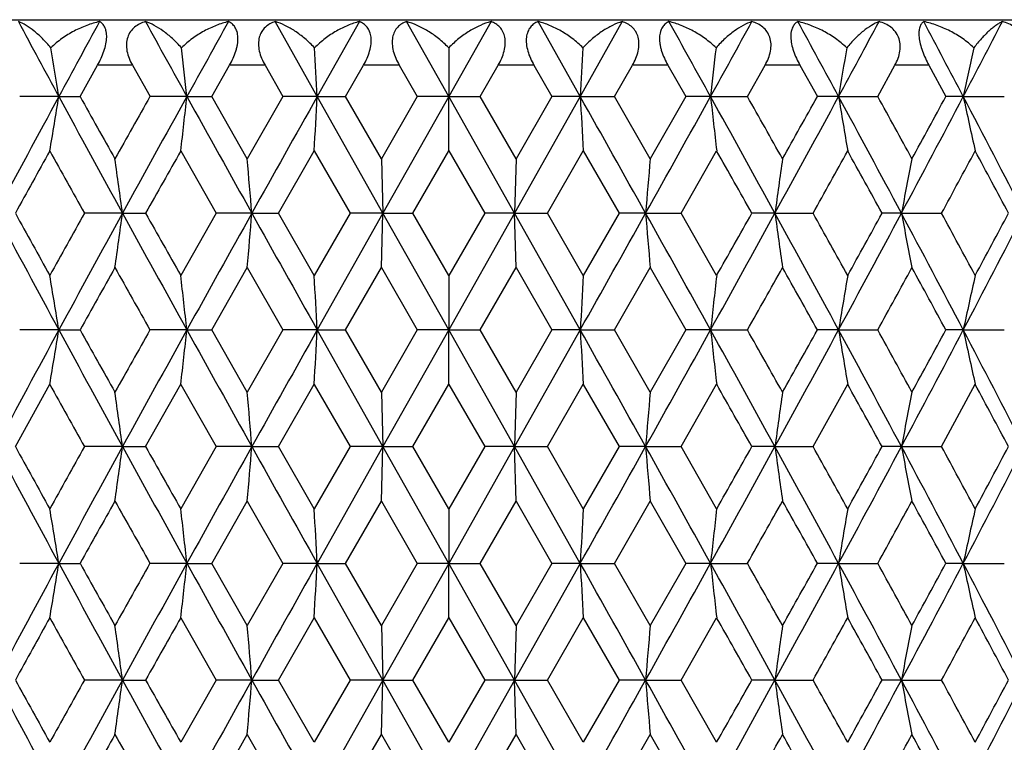
# Model space of a CAD drawing. Units: inches. Extents: x 3.9 to 18, y 5 to 13.6.
# Drawn here: x 10.7 to 11.2, y 7.8 to 8.1 of the extents above; entities that cross this region are included whole.
import ezdxf

# ---------------------------------------------------------------- set-up
doc = ezdxf.new("R2010")
doc.units = ezdxf.units.IN
doc.header["$LTSCALE"] = 1.21
doc.header["$MEASUREMENT"] = 0
doc.layers.get('0').update_dxf_attribs({"linetype": 'CONTINUOUS'})

msp = doc.modelspace()

# ---------------------------------------------------------------- linework, layer by layer
at = {"color": 7, "linetype": 'Continuous'}
for p, q in [((10.32769, 8.14892), (11.54769, 8.14892)), ((10.88004, 8.11523), (10.86161, 8.14809)), ((10.89852, 8.14809), (10.88004, 8.11523)), ((10.93769, 8.11523), (10.91916, 8.14809)), ((10.95623, 8.14809), (10.93769, 8.11523)), ((10.99535, 8.11523), (10.97687, 8.14809)), ((11.01378, 8.14809), (10.99535, 8.11523)), ((10.93769, 8.13659), (10.93769, 8.11523)), ((10.77605, 8.11523), (10.7837, 8.12892)), ((10.799, 8.12892), (10.80672, 8.11523)), ((10.83378, 8.11523), (10.84158, 8.12892)), ((10.85716, 8.12892), (10.865, 8.11523)), ((10.89243, 8.11523), (10.90031, 8.12892)), ((10.91602, 8.12892), (10.92392, 8.11523)), ((10.95147, 8.11523), (10.95937, 8.12892)), ((10.97507, 8.12892), (10.98296, 8.11523)), ((11.01039, 8.11523), (11.01823, 8.12892)), ((11.0338, 8.12892), (11.0416, 8.11523)), ((11.06867, 8.11523), (11.07639, 8.12892)), ((11.09168, 8.12892), (11.09933, 8.11523)), ((11.1258, 8.11523), (11.13332, 8.12892)), ((11.14821, 8.12892), (11.15564, 8.11523)), ((10.76675, 8.11523), (10.74959, 8.11524)), ((10.76675, 8.11523), (10.77605, 8.11524)), ((10.82289, 8.11523), (10.80672, 8.11524)), ((10.82289, 8.11523), (10.83378, 8.11524)), ((10.84936, 8.08793), (10.83378, 8.11524)), ((10.865, 8.11524), (10.84936, 8.08793)), ((10.88004, 8.11523), (10.865, 8.11524)), ((10.88004, 8.11523), (10.89243, 8.11524)), ((10.90883, 8.06407), (10.88004, 8.11523)), ((10.90816, 8.08793), (10.89243, 8.11524)), ((10.92392, 8.11524), (10.90816, 8.08793)), ((10.93769, 8.11523), (10.90883, 8.06407)), ((10.93769, 8.11523), (10.92392, 8.11524)), ((10.93769, 8.11523), (10.95147, 8.11524)), ((10.93769, 8.09137), (10.93769, 8.11523)), ((10.96655, 8.06407), (10.93769, 8.11523)), ((10.96722, 8.08793), (10.95147, 8.11524)), ((10.99535, 8.11523), (10.96655, 8.06407)), ((10.98296, 8.11524), (10.96722, 8.08793)), ((10.99535, 8.11523), (10.98296, 8.11524)), ((10.99535, 8.11523), (11.01039, 8.11524)), ((11.02602, 8.08793), (11.01039, 8.11524)), ((11.0416, 8.11524), (11.02602, 8.08793)), ((11.0525, 8.11523), (11.0416, 8.11524)), ((11.0525, 8.11523), (11.06867, 8.11524)), ((11.10863, 8.11523), (11.09933, 8.11524)), ((11.10863, 8.11523), (11.1258, 8.11524)), ((11.16327, 8.11523), (11.15564, 8.11524)), ((11.16327, 8.11523), (11.18127, 8.11524)), ((10.82022, 8.09137), (10.83574, 8.06407)), ((10.86302, 8.06407), (10.8787, 8.09137)), ((10.8787, 8.09137), (10.89441, 8.06407)), ((10.92193, 8.06407), (10.93769, 8.09137)), ((10.93769, 8.09137), (10.95345, 8.06407)), ((10.98098, 8.06407), (10.99669, 8.09137)), ((10.99669, 8.09137), (11.01236, 8.06407)), ((11.03964, 8.06407), (11.05516, 8.09137)), ((10.90816, 8.08793), (10.90883, 8.06407)), ((10.96722, 8.08793), (10.96655, 8.06407)), ((10.79466, 8.06407), (10.77798, 8.06407)), ((10.79466, 8.06407), (10.80477, 8.06407)), ((10.83574, 8.06407), (10.82022, 8.03677)), ((10.85137, 8.06407), (10.83574, 8.06407)), ((10.85137, 8.06407), (10.86302, 8.06407)), ((10.8787, 8.03677), (10.86302, 8.06407)), ((10.89441, 8.06407), (10.8787, 8.03677)), ((10.90883, 8.06407), (10.88004, 8.0129)), ((10.90883, 8.06407), (10.89441, 8.06407)), ((10.90816, 8.04021), (10.90883, 8.06407)), ((10.90883, 8.06407), (10.92193, 8.06407)), ((10.93769, 8.0129), (10.90883, 8.06407)), ((10.93769, 8.03677), (10.92193, 8.06407)), ((10.96655, 8.06407), (10.93769, 8.0129)), ((10.95345, 8.06407), (10.93769, 8.03677)), ((10.96655, 8.06407), (10.95345, 8.06407)), ((10.96655, 8.06407), (10.98098, 8.06407)), ((10.99535, 8.0129), (10.96655, 8.06407)), ((10.96722, 8.04021), (10.96655, 8.06407)), ((10.99669, 8.03677), (10.98098, 8.06407)), ((11.01236, 8.06407), (10.99669, 8.03677)), ((11.02402, 8.06407), (11.01236, 8.06407)), ((11.02402, 8.06407), (11.03964, 8.06407)), ((11.05516, 8.03677), (11.03964, 8.06407)), ((11.08072, 8.06407), (11.07061, 8.06407)), ((11.08072, 8.06407), (11.09741, 8.06407)), ((11.13617, 8.06407), (11.12769, 8.06407)), ((11.13617, 8.06407), (11.15377, 8.06407)), ((10.83378, 8.0129), (10.84936, 8.04021)), ((10.84936, 8.04021), (10.865, 8.0129)), ((10.89243, 8.0129), (10.90816, 8.04021)), ((10.90816, 8.04021), (10.92392, 8.0129)), ((10.95147, 8.0129), (10.96722, 8.04021)), ((10.96722, 8.04021), (10.98296, 8.0129)), ((11.01039, 8.0129), (11.02602, 8.04021)), ((11.02602, 8.04021), (11.0416, 8.0129)), ((10.93769, 8.03677), (10.93769, 8.0129)), ((10.76675, 8.0129), (10.74959, 8.0129)), ((10.76675, 8.0129), (10.77605, 8.0129)), ((10.82289, 8.0129), (10.80672, 8.0129)), ((10.82289, 8.0129), (10.83378, 8.0129)), ((10.84936, 7.9856), (10.83378, 8.0129)), ((10.865, 8.0129), (10.84936, 7.9856)), ((10.88004, 8.0129), (10.865, 8.0129)), ((10.88004, 8.0129), (10.89243, 8.0129)), ((10.90883, 7.96174), (10.88004, 8.0129)), ((10.90816, 7.9856), (10.89243, 8.0129)), ((10.92392, 8.0129), (10.90816, 7.9856)), ((10.93769, 8.0129), (10.90883, 7.96174)), ((10.93769, 8.0129), (10.92392, 8.0129)), ((10.93769, 8.0129), (10.95147, 8.0129)), ((10.96655, 7.96174), (10.93769, 8.0129)), ((10.93769, 7.98905), (10.93769, 8.0129)), ((10.96722, 7.9856), (10.95147, 8.0129)), ((10.99535, 8.0129), (10.96655, 7.96174)), ((10.98296, 8.0129), (10.96722, 7.9856)), ((10.99535, 8.0129), (10.98296, 8.0129)), ((10.99535, 8.0129), (11.01039, 8.0129)), ((11.02602, 7.9856), (11.01039, 8.0129)), ((11.0416, 8.0129), (11.02602, 7.9856)), ((11.0525, 8.0129), (11.0416, 8.0129)), ((11.0525, 8.0129), (11.06867, 8.0129)), ((11.10863, 8.0129), (11.09933, 8.0129)), ((11.10863, 8.0129), (11.1258, 8.0129)), ((11.16327, 8.0129), (11.15564, 8.0129)), ((11.16327, 8.0129), (11.18127, 8.0129)), ((10.74769, 7.96174), (10.76278, 7.98905)), ((10.80477, 7.96174), (10.82022, 7.98905)), ((10.82022, 7.98904), (10.83574, 7.96174)), ((10.86302, 7.96174), (10.8787, 7.98905)), ((10.8787, 7.98904), (10.89441, 7.96174)), ((10.92193, 7.96174), (10.93769, 7.98905)), ((10.93769, 7.98904), (10.95345, 7.96174)), ((10.98097, 7.96174), (10.99669, 7.98905)), ((10.99669, 7.98904), (11.01236, 7.96174)), ((11.03964, 7.96174), (11.05516, 7.98905)), ((11.09741, 7.96174), (11.11261, 7.98905)), ((11.15377, 7.96174), (11.16851, 7.98905)), ((10.90816, 7.9856), (10.90883, 7.96174)), ((10.96722, 7.9856), (10.96655, 7.96174)), ((10.79466, 7.96174), (10.77798, 7.96174)), ((10.79466, 7.96174), (10.80477, 7.96174)), ((10.83574, 7.96174), (10.82022, 7.93443)), ((10.85137, 7.96174), (10.83575, 7.96174)), ((10.85137, 7.96174), (10.86302, 7.96174)), ((10.8787, 7.93443), (10.86302, 7.96174)), ((10.89441, 7.96174), (10.8787, 7.93443)), ((10.90883, 7.96174), (10.88004, 7.91057)), ((10.90883, 7.96174), (10.89441, 7.96174)), ((10.90816, 7.93788), (10.90883, 7.96174)), ((10.90883, 7.96174), (10.92193, 7.96174)), ((10.93769, 7.91057), (10.90883, 7.96174)), ((10.93769, 7.93443), (10.92193, 7.96174)), ((10.95345, 7.96174), (10.93769, 7.93443)), ((10.96655, 7.96174), (10.93769, 7.91057)), ((10.96655, 7.96174), (10.95346, 7.96174)), ((10.96655, 7.96174), (10.98097, 7.96174)), ((10.99535, 7.91057), (10.96655, 7.96174)), ((10.96722, 7.93788), (10.96655, 7.96174)), ((10.99669, 7.93443), (10.98098, 7.96174)), ((11.01236, 7.96174), (10.99669, 7.93443)), ((11.02402, 7.96174), (11.01236, 7.96174)), ((11.02402, 7.96174), (11.03964, 7.96174)), ((11.05516, 7.93443), (11.03964, 7.96174)), ((11.08072, 7.96174), (11.07061, 7.96174)), ((11.08072, 7.96174), (11.09741, 7.96174)), ((11.13617, 7.96174), (11.12769, 7.96174)), ((11.13617, 7.96174), (11.15377, 7.96174)), ((10.83378, 7.91057), (10.84936, 7.93788)), ((10.84936, 7.93788), (10.865, 7.91057)), ((10.89243, 7.91057), (10.90816, 7.93788)), ((10.90816, 7.93788), (10.92392, 7.91057)), ((10.93769, 7.93443), (10.93769, 7.91057)), ((10.95147, 7.91057), (10.96722, 7.93788)), ((10.96722, 7.93788), (10.98296, 7.91057)), ((11.01039, 7.91057), (11.02602, 7.93788)), ((11.02602, 7.93788), (11.0416, 7.91057)), ((10.76675, 7.91057), (10.74959, 7.91057)), ((10.76675, 7.91057), (10.77605, 7.91057)), ((10.82289, 7.91057), (10.80672, 7.91057)), ((10.82289, 7.91057), (10.83378, 7.91057)), ((10.84936, 7.88327), (10.83378, 7.91057)), ((10.865, 7.91057), (10.84936, 7.88327)), ((10.88004, 7.91057), (10.865, 7.91057)), ((10.88004, 7.91057), (10.89243, 7.91057)), ((10.90883, 7.85941), (10.88004, 7.91057)), ((10.90816, 7.88327), (10.89243, 7.91057)), ((10.92392, 7.91057), (10.90816, 7.88327)), ((10.93769, 7.91057), (10.90883, 7.85941)), ((10.93769, 7.91057), (10.92392, 7.91057)), ((10.93769, 7.91057), (10.95147, 7.91057)), ((10.96655, 7.85941), (10.93769, 7.91057)), ((10.93769, 7.88671), (10.93769, 7.91057)), ((10.96722, 7.88327), (10.95147, 7.91057)), ((10.99535, 7.91057), (10.96655, 7.85941)), ((10.98296, 7.91057), (10.96722, 7.88327)), ((10.99535, 7.91057), (10.98296, 7.91057)), ((10.99535, 7.91057), (11.01039, 7.91057)), ((11.02602, 7.88327), (11.01039, 7.91057)), ((11.0416, 7.91057), (11.02602, 7.88327)), ((11.0525, 7.91057), (11.0416, 7.91057)), ((11.0525, 7.91057), (11.06867, 7.91057)), ((11.10863, 7.91057), (11.09933, 7.91057)), ((11.10863, 7.91057), (11.1258, 7.91057)), ((11.16327, 7.91057), (11.15564, 7.91057)), ((11.16327, 7.91057), (11.18127, 7.91057)), ((10.82022, 7.88671), (10.83574, 7.85941)), ((10.86302, 7.85941), (10.8787, 7.88671)), ((10.8787, 7.88671), (10.89441, 7.85941)), ((10.90816, 7.88327), (10.90883, 7.85941)), ((10.92193, 7.85941), (10.93769, 7.88671)), ((10.93769, 7.88671), (10.95345, 7.85941)), ((10.96722, 7.88327), (10.96655, 7.85941)), ((10.98098, 7.85941), (10.99669, 7.88671)), ((10.99669, 7.88671), (11.01236, 7.85941)), ((11.03964, 7.85941), (11.05516, 7.88671)), ((10.79466, 7.85941), (10.77798, 7.85941)), ((10.79466, 7.85941), (10.80477, 7.85941)), ((10.83574, 7.85941), (10.82022, 7.8321)), ((10.85137, 7.85941), (10.83575, 7.85941)), ((10.85137, 7.85941), (10.86302, 7.85941)), ((10.8787, 7.8321), (10.86302, 7.85941)), ((10.89441, 7.85941), (10.8787, 7.8321)), ((10.90883, 7.85941), (10.88004, 7.80824)), ((10.90883, 7.85941), (10.89441, 7.85941)), ((10.90816, 7.83555), (10.90883, 7.85941)), ((10.90883, 7.85941), (10.92193, 7.85941)), ((10.93769, 7.80824), (10.90883, 7.85941)), ((10.93769, 7.8321), (10.92193, 7.85941)), ((10.95345, 7.85941), (10.93769, 7.8321)), ((10.96655, 7.85941), (10.93769, 7.80824)), ((10.96655, 7.85941), (10.95345, 7.85941)), ((10.96655, 7.85941), (10.98097, 7.85941)), ((10.99535, 7.80824), (10.96655, 7.85941)), ((10.96722, 7.83555), (10.96655, 7.85941)), ((10.99669, 7.8321), (10.98098, 7.85941)), ((11.01236, 7.85941), (10.99669, 7.8321)), ((11.02402, 7.85941), (11.01236, 7.85941)), ((11.02402, 7.85941), (11.03964, 7.85941)), ((11.05516, 7.8321), (11.03964, 7.85941)), ((11.08072, 7.85941), (11.07061, 7.85941)), ((11.08072, 7.85941), (11.09741, 7.85941)), ((11.13617, 7.85941), (11.12769, 7.85941)), ((11.13617, 7.85941), (11.15377, 7.85941)), ((10.83378, 7.80824), (10.84936, 7.83555)), ((10.84936, 7.83555), (10.865, 7.80824)), ((10.89243, 7.80824), (10.90816, 7.83555)), ((10.90816, 7.83555), (10.92392, 7.80824)), ((10.95147, 7.80824), (10.96722, 7.83555)), ((10.96722, 7.83555), (10.98296, 7.80824)), ((11.01039, 7.80824), (11.02602, 7.83555)), ((11.02602, 7.83555), (11.0416, 7.80824))]:
    msp.add_line(p, q, dxfattribs=at)
at = {"color": 9, "linetype": 'Continuous'}
for p, q in [((10.799, 8.12892), (10.7837, 8.12892)), ((10.85716, 8.12892), (10.84158, 8.12892)), ((10.91602, 8.12892), (10.90031, 8.12892)), ((10.97507, 8.12892), (10.95936, 8.12892)), ((11.0338, 8.12892), (11.01823, 8.12892)), ((11.09168, 8.12892), (11.07638, 8.12892)), ((11.14821, 8.12892), (11.13332, 8.12892))]:
    msp.add_line(p, q, dxfattribs=at)
at = {"color": 7, "linetype": 'Continuous'}
for centre, radius, start, end in [((19.30944, 12.74634), 9.71724, 208.242557, 208.46269), ((20.3045, 2.94485), 10.84904, 151.340448, 151.538004), ((23.3609, 15.06628), 14.33592, 208.853865, 209.003898), ((25.58071, -0.06631), 16.87397, 150.868949, 150.996586), ((-3.69619, -0.06123), 16.86352, 29.003375, 29.131091), ((-1.47644, 15.06127), 14.32555, 330.996048, 331.14619), ((1.57983, 2.94971), 10.83886, 28.461903, 28.659645), ((2.5748, 12.74156), 9.70717, 331.537196, 331.757557), ((4.14142, 4.42848), 7.93087, 27.701285, 27.969706), ((4.70874, 11.5043), 7.29018, 332.297469, 332.588734), ((7.56553, 7.59474), 3.24326, 9.23511, 9.61759), ((6.12411, 7.60214), 4.72671, 6.23185, 6.49235), ((1.58622, 7.60554), 9.30778, 3.139106, 3.270786), ((20.18659, 7.61129), 9.20505, 176.728501, 176.861651), ((15.72551, 7.60502), 4.70079, 173.50695, 173.76889), ((14.29833, 7.59665), 3.23157, 170.38174, 170.76561), ((13.6311, 7.58576), 2.52399, 167.39442, 167.89076), ((19.08191, 3.60713), 9.45859, 151.535446, 151.887417), ((7.60719, 8.62878), 3.20103, 350.33503, 350.768), ((20.64208, 13.46942), 11.23341, 208.465562, 208.762837), ((21.18325, 13.92323), 11.91816, 209.164807, 209.315239), ((21.8589, 1.87327), 12.69303, 150.54345, 150.684901), ((22.87499, 1.43299), 13.78063, 150.993981, 151.236936), ((6.21031, 8.61868), 4.63997, 353.47458, 353.77106), ((26.37343, 16.7374), 17.78092, 209.006635, 209.195325), ((32.62461, -4.1023), 24.94183, 150.669852, 150.80458), ((1.89845, 8.60739), 8.99506, 356.711318, 356.863546), ((-10.73489, -4.09427), 24.92539, 29.195375, 29.330193), ((20.45244, 8.63409), 9.47132, 183.140336, 183.284909), ((-4.48381, 16.72947), 17.76462, 330.804588, 330.993452), ((-0.9855, 1.44077), 13.76451, 28.762922, 29.006161), ((15.78446, 8.63203), 4.7601, 186.23273, 186.52173), ((0.02398, 1.87749), 12.68442, 29.315052, 29.456598), ((1.24726, 13.46181), 11.21751, 331.236952, 331.534648), ((0.69995, 13.91886), 11.9092, 330.684703, 330.83525), ((2.80724, 3.61454), 9.44295, 28.112292, 28.464845), ((14.32164, 8.63768), 3.2552, 189.23565, 189.66142), ((3.33676, 3.82309), 8.89335, 28.656301, 28.856957), ((3.95651, 11.89967), 8.13999, 331.887446, 332.294988), ((3.69575, 12.15665), 8.48428, 331.343328, 331.55325), ((4.84441, 4.79714), 7.13707, 27.241467, 27.704426), ((13.64276, 8.64725), 2.53592, 192.11015, 192.66211), ((19.43744, 3.28028), 9.9195, 150.9866, 151.166787), ((19.91979, 13.17007), 10.4711, 209.013794, 209.184779), ((23.72734, 0.77062), 14.8387, 150.438632, 150.559766), ((-1.8599, 0.76612), 14.84783, 29.440271, 29.56133), ((1.94815, 13.17421), 10.47962, 330.81529, 330.986138), ((2.43025, 3.27603), 9.92828, 28.833292, 29.013319), ((4.36426, 11.7465), 7.72385, 331.525918, 331.756086), ((4.64755, 4.58854), 7.40222, 28.003519, 28.243156), ((6.99549, 7.54717), 3.83417, 7.74779, 8.1078), ((4.61483, 7.55191), 6.25753, 4.694755, 4.914008), ((17.1617, 7.56031), 6.15832, 175.08513, 175.307915), ((14.84408, 7.55222), 3.79801, 171.89136, 172.2548), ((13.90142, 7.54213), 2.81408, 168.81647, 169.31128), ((19.08294, 12.52153), 9.45974, 208.112404, 208.464333), ((19.44644, 12.8528), 9.92976, 208.833115, 209.013117), ((19.91967, 2.95813), 10.47097, 150.815187, 150.986179), ((20.6336, 2.66335), 11.22375, 151.237039, 151.534571), ((7.00216, 8.57995), 3.82743, 351.89321, 352.25385), ((22.87904, 14.69734), 13.78522, 208.762937, 209.005811), ((23.74035, 15.36484), 14.85363, 209.440141, 209.561154), ((26.35512, -0.59905), 17.75996, 150.804602, 150.993515), ((4.64043, 8.57393), 6.23183, 355.086902, 355.307055), ((32.64371, 20.24107), 24.96369, 209.195342, 209.329953), ((-10.75398, 20.23303), 24.94724, 330.670002, 330.804702), ((-4.46551, -0.59113), 17.74368, 29.006398, 29.195485), ((17.20707, 8.57178), 6.20387, 184.694247, 184.915393), ((-0.98953, 14.68954), 13.76909, 330.994047, 331.237206), ((-1.85702, 15.36034), 14.8445, 330.438808, 330.559896), ((1.25573, 2.67096), 11.20786, 28.465218, 28.763172), ((14.86315, 8.57866), 3.81728, 187.74741, 188.10902), ((1.96315, 2.96227), 10.46246, 29.013753, 29.184882), ((2.80622, 12.51411), 9.44409, 331.535375, 331.887887), ((2.43664, 12.84854), 9.92097, 330.986802, 331.166965), ((3.96161, 4.23116), 8.13422, 27.704896, 28.112729), ((13.91264, 8.58823), 2.82551, 190.69095, 191.18376), ((4.37619, 4.38807), 7.71029, 28.243781, 28.474355), ((4.84436, 11.331), 7.13711, 332.295806, 332.758763), ((4.6548, 11.5357), 7.39399, 331.756932, 331.996841), ((21.16609, 2.21452), 11.89849, 150.684674, 150.835359), ((21.85456, 14.25238), 12.68802, 209.314886, 209.456395), ((0.01332, 14.2566), 12.69663, 330.543653, 330.685067), ((0.70148, 2.21015), 11.90745, 29.164697, 29.315268), ((3.32863, 12.30948), 8.9026, 331.143357, 331.34381), ((3.69364, 3.97034), 8.48668, 28.446768, 28.656633), ((7.56421, 7.49219), 3.24459, 9.23512, 9.66227), ((6.11825, 7.49915), 4.7326, 6.23214, 6.52281), ((1.5487, 7.50105), 9.34537, 3.139693, 3.286212), ((20.12067, 7.51276), 9.13901, 176.713005, 176.862831), ((15.70537, 7.505), 4.68051, 173.47642, 173.77033), ((14.28799, 7.4961), 3.22108, 170.337, 170.76726), ((13.62469, 7.48489), 2.51741, 167.33657, 167.89258), ((18.96822, 3.56596), 9.32949, 151.532851, 151.889697), ((7.59034, 8.52924), 3.2181, 350.33652, 350.76714), ((20.73438, 13.41731), 11.33848, 208.466352, 208.760874), ((21.28996, 13.88058), 12.04043, 209.165332, 209.314249), ((21.66724, 1.87872), 12.47314, 150.541605, 150.685563), ((22.65253, 1.45338), 13.52656, 150.991668, 151.239189), ((6.17905, 8.5198), 4.67142, 353.47616, 353.77061), ((26.63781, 16.78205), 18.08341, 209.007747, 209.193282), ((31.96087, -3.83268), 24.18097, 150.667828, 150.806797), ((1.79956, 8.51048), 9.0941, 356.712964, 356.863518), ((-10.07155, -3.82487), 24.165, 29.193157, 29.332218), ((20.39381, 8.52868), 9.41261, 183.141163, 183.286623), ((-4.74788, 16.77396), 18.06676, 330.806632, 330.992338), ((-0.76326, 1.46104), 13.51069, 28.760666, 29.008477), ((15.77622, 8.5289), 4.75182, 186.23397, 186.52344), ((0.21553, 1.88288), 12.46466, 29.314389, 29.458444), ((1.15515, 13.40959), 11.32237, 331.238916, 331.533858), ((0.59336, 13.87614), 12.03133, 330.685693, 330.834724), ((2.92078, 3.57328), 9.31404, 28.110007, 28.467445), ((14.32083, 8.53531), 3.25439, 189.23726, 189.66309), ((3.43887, 3.77665), 8.77694, 28.655716, 28.859053), ((3.91508, 11.81917), 8.18682, 331.889319, 332.294532), ((3.64925, 12.07955), 8.53718, 331.344372, 331.553011), ((4.91439, 4.73115), 7.05822, 27.239166, 27.707304), ((13.64401, 8.54528), 2.53721, 192.11211, 192.66374), ((19.9981, 13.11113), 10.56063, 209.013575, 209.183128), ((-1.60496, 0.80819), 14.55485, 29.438523, 29.562032), ((2.55424, 3.24229), 9.78658, 28.831549, 29.014202), ((4.72205, 4.52607), 7.31772, 28.001791, 28.244221), ((7.00064, 7.44561), 3.82896, 7.74677, 8.10723), ((4.6314, 7.45105), 6.2409, 4.693763, 4.913574), ((17.18419, 7.45605), 6.18089, 175.085155, 175.3071), ((14.85308, 7.44862), 3.8071, 171.89154, 172.25407), ((13.9065, 7.43881), 2.81925, 168.81679, 169.31064), ((19.06573, 12.41003), 9.44024, 208.112539, 208.465198), ((19.42806, 12.74039), 9.9088, 208.833309, 209.013707), ((19.91586, 2.85803), 10.46655, 150.815688, 150.986763), ((20.63008, 2.56305), 11.21968, 151.237507, 151.535146), ((7.07109, 8.46809), 3.75784, 351.88884, 352.25613), ((22.84961, 14.57886), 13.75165, 208.762967, 209.006436), ((23.70752, 15.244), 14.81595, 209.440216, 209.561546), ((26.35828, -0.70301), 17.76351, 150.804972, 150.993848), ((4.81457, 8.45709), 6.05709, 355.082633, 355.309119), ((32.56993, 20.09748), 24.87916, 209.19527, 209.330339), ((-10.68024, 20.08946), 24.86275, 330.669616, 330.804774), ((-4.46864, -0.69508), 17.74719, 29.006066, 29.195115), ((17.34423, 8.48085), 6.3415, 184.695467, 184.911795), ((-0.96012, 14.57108), 13.73555, 330.993421, 331.237176), ((-1.8242, 15.23951), 14.80683, 330.438415, 330.559821), ((1.25927, 2.57067), 11.20377, 28.464642, 28.762705), ((14.9069, 8.48234), 3.86143, 187.74831, 188.10575), ((1.96698, 2.86218), 10.45803, 29.013168, 29.184382), ((2.82342, 12.40262), 9.42461, 331.53451, 331.887753), ((2.45501, 12.73614), 9.90001, 330.986212, 331.166771), ((3.96612, 4.13133), 8.12907, 27.704074, 28.112164), ((13.9321, 8.48961), 2.84532, 190.69153, 191.18087), ((4.38066, 4.28826), 7.70516, 28.242997, 28.473741), ((4.85618, 11.22262), 7.12384, 332.294698, 332.758523), ((4.66715, 11.42684), 7.38001, 331.756143, 331.996526), ((7.56195, 7.38945), 3.2469, 9.23593, 9.66275), ((21.16305, 2.11401), 11.89495, 150.68515, 150.835887), ((21.82855, 14.13551), 12.65823, 209.315145, 209.456995), ((6.11383, 7.39628), 4.73706, 6.23274, 6.52312), ((1.53343, 7.39782), 9.36066, 3.140065, 3.286336), ((20.11119, 7.41093), 9.12953, 176.71275, 176.862724), ((15.70358, 7.40284), 4.67872, 173.47598, 173.76999), ((0.03934, 14.13973), 12.66683, 330.543053, 330.684808), ((0.70451, 2.10963), 11.90392, 29.16417, 29.314792), ((14.28748, 7.39382), 3.22058, 170.33638, 170.76669), ((3.34441, 12.19859), 8.88466, 331.142531, 331.3434), ((3.69804, 3.87052), 8.48162, 28.44601, 28.65601), ((13.62458, 7.38255), 2.51731, 167.3358, 167.8918), ((19.08245, 3.40215), 9.45921, 151.535318, 151.887266), ((7.59713, 8.42579), 3.21123, 350.33588, 350.76746), ((20.6361, 13.26147), 11.22658, 208.465371, 208.762826), ((21.17666, 13.71486), 11.9106, 209.164643, 209.315175), ((21.86081, 1.66751), 12.69523, 150.54336, 150.684791), ((22.87749, 1.22692), 13.78349, 150.993907, 151.236811), ((6.18988, 8.41629), 4.66053, 353.47542, 353.77058), ((26.36067, 16.52561), 17.7663, 209.006496, 209.195342), ((32.63707, -4.31397), 24.95612, 150.669831, 150.804483), ((1.8259, 8.40677), 9.06772, 356.712136, 356.863139), ((-10.74734, -4.30593), 24.93968, 29.195473, 29.330213), ((20.38834, 8.42587), 9.40712, 183.140093, 183.285648), ((-4.47105, 16.51769), 17.75001, 330.804572, 330.99359), ((-0.98799, 1.23471), 13.76737, 28.763047, 29.006235), ((15.77062, 8.42584), 4.74617, 186.23258, 186.52241), ((0.02207, 1.67173), 12.68662, 29.315162, 29.456688), ((1.25324, 13.25386), 11.21069, 331.236963, 331.53484), ((0.70654, 13.71048), 11.90164, 330.684768, 330.835414), ((2.80671, 3.40956), 9.44357, 28.112443, 28.464973), ((14.31636, 8.43216), 3.24985, 189.23558, 189.66203), ((3.33639, 3.6182), 8.89378, 28.656446, 28.857099), ((3.96015, 11.69306), 8.13586, 331.887485, 332.295234), ((3.69963, 11.94985), 8.47985, 331.343428, 331.553466), ((4.84449, 4.59249), 7.13699, 27.241644, 27.704609), ((13.63798, 8.44156), 2.53103, 192.11001, 192.66302), ((19.43817, 3.07519), 9.92034, 150.986467, 151.166645), ((19.91444, 12.96241), 10.46498, 209.013653, 209.184743), ((6.99539, 7.3425), 3.83428, 7.74773, 8.10771), ((23.73052, 0.56413), 14.84237, 150.438545, 150.559653), ((4.61499, 7.34726), 6.25737, 4.694709, 4.913958), ((17.1631, 7.35554), 6.15973, 175.085199, 175.307923), ((-1.86308, 0.55963), 14.8515, 29.440384, 29.561417), ((14.84475, 7.34747), 3.79868, 171.89147, 172.25483), ((1.9535, 12.96656), 10.47349, 330.815326, 330.986279), ((2.42952, 3.07094), 9.92913, 28.833435, 29.013452), ((13.90185, 7.33739), 2.81452, 168.81661, 169.31133), ((4.36761, 11.54001), 7.72003, 331.525985, 331.756274), ((4.64755, 4.38385), 7.40223, 28.003692, 28.243336), ((19.07566, 12.31297), 9.45148, 208.112379, 208.464615), ((19.43873, 12.64389), 9.92096, 208.833127, 209.013297), ((19.91551, 2.75577), 10.46622, 150.815078, 150.986154), ((20.62928, 2.46103), 11.21883, 151.23692, 151.534582), ((7.00946, 8.37428), 3.82006, 351.8927, 352.25402), ((22.86736, 14.48626), 13.7719, 208.762936, 209.006045), ((23.72751, 15.15294), 14.83889, 209.44017, 209.561308), ((26.35049, -0.80116), 17.75467, 150.804506, 150.993475), ((4.65948, 8.36769), 6.21271, 355.086417, 355.307235), ((32.61742, 20.02174), 24.93358, 209.195366, 209.33014), ((-10.72769, 20.0137), 24.91714, 330.669816, 330.804678), ((-4.46088, -0.79324), 17.73838, 29.006438, 29.195581), ((17.22278, 8.36844), 6.21963, 184.694458, 184.915031), ((-0.97786, 14.47848), 13.75578, 330.993812, 331.237206), ((-1.84418, 15.14844), 14.82976, 330.438654, 330.559867), ((1.26006, 2.46864), 11.20293, 28.465207, 28.763292), ((14.86843, 8.37473), 3.82261, 187.74763, 188.10871), ((1.96732, 2.75991), 10.4577, 29.013777, 29.184992), ((2.8135, 12.30556), 9.43584, 331.535093, 331.887912), ((2.44435, 12.63964), 9.91217, 330.986622, 331.166953), ((3.96525, 4.02842), 8.1301, 27.704833, 28.112872), ((13.92076, 8.38513), 2.83378, 190.69147, 191.18282), ((4.37969, 4.18529), 7.70632, 28.243776, 28.47448), ((4.84958, 11.12364), 7.13124, 332.295476, 332.758814), ((4.66022, 11.32815), 7.38784, 331.75673, 331.996847), ((21.16171, 2.0123), 11.89347, 150.684594, 150.835348), ((21.8441, 14.04187), 12.67604, 209.314964, 209.456612), ((0.02378, 14.04609), 12.68465, 330.543436, 330.684989), ((0.70586, 2.00793), 11.90243, 29.164709, 29.315349), ((3.33536, 12.10115), 8.89494, 331.1431, 331.343734), ((3.69734, 3.76769), 8.48247, 28.446736, 28.656713)]:
    msp.add_arc(centre, radius, start, end, dxfattribs=at)
for points, knots in [([(10.7632, 8.13659), (10.76205, 8.138), (10.75974, 8.14058), (10.75611, 8.14387), (10.75259, 8.1464), (10.75019, 8.14764), (10.74902, 8.14809)], [0, 0, 0, 0, 0.296301, 0.562144, 0.796758, 1, 1, 1, 1]), ([(10.78463, 8.14809), (10.78272, 8.14767), (10.77889, 8.14651), (10.77334, 8.14401), (10.76801, 8.14074), (10.76474, 8.13806), (10.7632, 8.13659)], [0, 0, 0, 0, 0.239106, 0.486342, 0.740528, 1, 1, 1, 1]), ([(10.7837, 8.12892), (10.78426, 8.12992), (10.78531, 8.13196), (10.78657, 8.1351), (10.78743, 8.13818), (10.7878, 8.14105), (10.78765, 8.14355), (10.78703, 8.14559), (10.786, 8.14712), (10.7851, 8.14782), (10.78463, 8.14809)], [0, 0, 0, 0, 0.16462, 0.327755, 0.482668, 0.621708, 0.740127, 0.838792, 0.923122, 1, 1, 1, 1]), ([(10.80473, 8.14809), (10.80387, 8.14783), (10.80219, 8.14718), (10.79992, 8.14572), (10.79805, 8.14372), (10.79678, 8.14119), (10.79626, 8.13824), (10.79653, 8.13509), (10.79747, 8.13193), (10.79844, 8.12991), (10.799, 8.12892)], [0, 0, 0, 0, 0.114396, 0.227297, 0.340751, 0.458088, 0.582696, 0.715785, 0.855787, 1, 1, 1, 1]), ([(10.82051, 8.13659), (10.81926, 8.13802), (10.81673, 8.14061), (10.81272, 8.14391), (10.80876, 8.14643), (10.80605, 8.14765), (10.80473, 8.14809)], [0, 0, 0, 0, 0.287541, 0.550554, 0.788125, 1, 1, 1, 1]), ([(10.84115, 8.14809), (10.83933, 8.14766), (10.83566, 8.1465), (10.83034, 8.144), (10.82519, 8.14072), (10.82201, 8.13806), (10.82051, 8.13659)], [0, 0, 0, 0, 0.235172, 0.481016, 0.736483, 1, 1, 1, 1]), ([(10.84158, 8.12892), (10.84215, 8.12992), (10.8432, 8.13195), (10.84423, 8.1346), (10.84482, 8.13673), (10.84512, 8.13827), (10.84528, 8.13976), (10.8453, 8.14156), (10.845, 8.14359), (10.8441, 8.14563), (10.84278, 8.14714), (10.84171, 8.14783), (10.84115, 8.14809)], [0, 0, 0, 0, 0.161205, 0.319966, 0.396645, 0.470345, 0.540272, 0.60583, 0.722911, 0.823774, 0.914106, 1, 1, 1, 1]), ([(10.86161, 8.14809), (10.86082, 8.14783), (10.85927, 8.14718), (10.85721, 8.14571), (10.85555, 8.1437), (10.8545, 8.14115), (10.85417, 8.13822), (10.85456, 8.13509), (10.85558, 8.13193), (10.85659, 8.12991), (10.85716, 8.12892)], [0, 0, 0, 0, 0.108668, 0.216627, 0.326819, 0.443418, 0.569947, 0.706828, 0.851367, 1, 1, 1, 1]), ([(10.87884, 8.13659), (10.87751, 8.13803), (10.87478, 8.14064), (10.87042, 8.14393), (10.86606, 8.14645), (10.86307, 8.14765), (10.86161, 8.14809)], [0, 0, 0, 0, 0.280065, 0.540706, 0.780833, 1, 1, 1, 1]), ([(10.89852, 8.14809), (10.8968, 8.14766), (10.89333, 8.14649), (10.88829, 8.14398), (10.88336, 8.1407), (10.8803, 8.13805), (10.87884, 8.13659)], [0, 0, 0, 0, 0.230629, 0.474849, 0.731786, 1, 1, 1, 1]), ([(10.90031, 8.12892), (10.90088, 8.12992), (10.90192, 8.13195), (10.90309, 8.13509), (10.90373, 8.13819), (10.90376, 8.14109), (10.90315, 8.14363), (10.90198, 8.14566), (10.9004, 8.14716), (10.89916, 8.14783), (10.89852, 8.14809)], [0, 0, 0, 0, 0.157315, 0.311421, 0.457051, 0.589009, 0.705408, 0.809123, 0.905637, 1, 1, 1, 1]), ([(10.91916, 8.14809), (10.91844, 8.14783), (10.91704, 8.14717), (10.91521, 8.14569), (10.91379, 8.14366), (10.91295, 8.14112), (10.9128, 8.1382), (10.91332, 8.13509), (10.91442, 8.13194), (10.91545, 8.12991), (10.91602, 8.12892)], [0, 0, 0, 0, 0.101981, 0.204435, 0.311324, 0.427577, 0.556565, 0.697664, 0.846952, 1, 1, 1, 1]), ([(10.93769, 8.13659), (10.93629, 8.13804), (10.93339, 8.14067), (10.92872, 8.14396), (10.924, 8.14647), (10.92076, 8.14766), (10.91916, 8.14809)], [0, 0, 0, 0, 0.273682, 0.532322, 0.774648, 1, 1, 1, 1]), ([(10.95623, 8.14809), (10.95463, 8.14766), (10.95139, 8.14647), (10.94666, 8.14396), (10.942, 8.14067), (10.93909, 8.13804), (10.93769, 8.13659)], [0, 0, 0, 0, 0.225346, 0.467677, 0.726319, 1, 1, 1, 1]), ([(10.95936, 8.12892), (10.95994, 8.12991), (10.96096, 8.13194), (10.96206, 8.13509), (10.96258, 8.1382), (10.96243, 8.14112), (10.9616, 8.14366), (10.96018, 8.14569), (10.95834, 8.14717), (10.95695, 8.14783), (10.95623, 8.14809)], [0, 0, 0, 0, 0.153048, 0.302336, 0.443435, 0.572422, 0.688675, 0.795564, 0.898018, 1, 1, 1, 1]), ([(10.97687, 8.14809), (10.97623, 8.14783), (10.97499, 8.14716), (10.9734, 8.14566), (10.97223, 8.14363), (10.97163, 8.14109), (10.97166, 8.13819), (10.9723, 8.13509), (10.97346, 8.13195), (10.9745, 8.12992), (10.97507, 8.12892)], [0, 0, 0, 0, 0.094363, 0.190876, 0.294591, 0.410991, 0.542949, 0.688579, 0.842685, 1, 1, 1, 1]), ([(10.99654, 8.13659), (10.99508, 8.13805), (10.99203, 8.1407), (10.9871, 8.14398), (10.98205, 8.14649), (10.97859, 8.14766), (10.97687, 8.14809)], [0, 0, 0, 0, 0.268215, 0.525151, 0.769366, 1, 1, 1, 1]), ([(11.01378, 8.14809), (11.01231, 8.14765), (11.00932, 8.14645), (11.00496, 8.14393), (11.0006, 8.14064), (10.99787, 8.13803), (10.99654, 8.13659)], [0, 0, 0, 0, 0.219159, 0.459291, 0.719935, 1, 1, 1, 1]), ([(11.01823, 8.12892), (11.0188, 8.12991), (11.0198, 8.13193), (11.02082, 8.13509), (11.02122, 8.13822), (11.02089, 8.14115), (11.01983, 8.1437), (11.01818, 8.14571), (11.01611, 8.14718), (11.01457, 8.14783), (11.01378, 8.14809)], [0, 0, 0, 0, 0.148633, 0.293172, 0.430053, 0.556581, 0.67318, 0.783372, 0.891331, 1, 1, 1, 1]), ([(11.03423, 8.14809), (11.03368, 8.14783), (11.0326, 8.14714), (11.03129, 8.14563), (11.03039, 8.14359), (11.03009, 8.14156), (11.0301, 8.13976), (11.03027, 8.13827), (11.03057, 8.13673), (11.03116, 8.1346), (11.03218, 8.13195), (11.03323, 8.12992), (11.0338, 8.12892)], [0, 0, 0, 0, 0.085894, 0.176225, 0.277088, 0.394169, 0.459728, 0.529655, 0.603355, 0.680034, 0.838794, 1, 1, 1, 1]), ([(11.05488, 8.13659), (11.05337, 8.13806), (11.05019, 8.14072), (11.04504, 8.144), (11.03972, 8.1465), (11.03606, 8.14766), (11.03423, 8.14809)], [0, 0, 0, 0, 0.263518, 0.518985, 0.764823, 1, 1, 1, 1]), ([(11.07065, 8.14809), (11.06933, 8.14765), (11.06663, 8.14643), (11.06267, 8.14391), (11.05865, 8.14061), (11.05612, 8.13802), (11.05488, 8.13659)], [0, 0, 0, 0, 0.211865, 0.449443, 0.71246, 1, 1, 1, 1]), ([(11.07638, 8.12892), (11.07694, 8.12991), (11.07792, 8.13193), (11.07886, 8.13509), (11.07912, 8.13824), (11.07861, 8.14119), (11.07734, 8.14372), (11.07547, 8.14572), (11.07319, 8.14718), (11.07152, 8.14783), (11.07065, 8.14809)], [0, 0, 0, 0, 0.144212, 0.284215, 0.417304, 0.541911, 0.659248, 0.772701, 0.885604, 1, 1, 1, 1]), ([(11.09075, 8.14809), (11.09028, 8.14782), (11.08938, 8.14712), (11.08836, 8.14559), (11.08773, 8.14355), (11.08759, 8.14105), (11.08796, 8.13818), (11.08882, 8.1351), (11.09008, 8.13196), (11.09112, 8.12992), (11.09168, 8.12892)], [0, 0, 0, 0, 0.076878, 0.161206, 0.259872, 0.378291, 0.517332, 0.672245, 0.835379, 1, 1, 1, 1]), ([(11.11218, 8.13659), (11.11064, 8.13806), (11.10737, 8.14074), (11.10204, 8.14401), (11.0965, 8.14651), (11.09266, 8.14767), (11.09075, 8.14809)], [0, 0, 0, 0, 0.259473, 0.51366, 0.760891, 1, 1, 1, 1]), ([(11.12636, 8.14809), (11.1252, 8.14764), (11.1228, 8.14639), (11.11928, 8.14387), (11.11564, 8.14058), (11.11333, 8.138), (11.11218, 8.13659)], [0, 0, 0, 0, 0.203231, 0.437852, 0.703701, 1, 1, 1, 1]), ([(11.13332, 8.12892), (11.13386, 8.12991), (11.1348, 8.13193), (11.13565, 8.1351), (11.13578, 8.13826), (11.13509, 8.14121), (11.13362, 8.14374), (11.13155, 8.14573), (11.12909, 8.14718), (11.12729, 8.14783), (11.12636, 8.14809)], [0, 0, 0, 0, 0.139899, 0.275681, 0.405474, 0.52869, 0.647056, 0.763602, 0.88082, 1, 1, 1, 1]), ([(11.14592, 8.14809), (11.14555, 8.14782), (11.14483, 8.14708), (11.14412, 8.14554), (11.14377, 8.14352), (11.14385, 8.14103), (11.14438, 8.13818), (11.14534, 8.1351), (11.14663, 8.13197), (11.14766, 8.12993), (11.14821, 8.12892)], [0, 0, 0, 0, 0.067697, 0.146623, 0.243904, 0.364165, 0.506934, 0.666064, 0.832854, 1, 1, 1, 1]), ([(11.16795, 8.13659), (11.1664, 8.13807), (11.16306, 8.14076), (11.1576, 8.14403), (11.15188, 8.14652), (11.14791, 8.14767), (11.14592, 8.14809)], [0, 0, 0, 0, 0.255986, 0.509048, 0.75747, 1, 1, 1, 1]), ([(11.18042, 8.14809), (11.17994, 8.14787), (11.17897, 8.14735), (11.17752, 8.1464), (11.17601, 8.14525), (11.17385, 8.14338), (11.17107, 8.14054), (11.169, 8.13799), (11.16795, 8.13659)], [0, 0, 0, 0, 0.091768, 0.19316, 0.304094, 0.42444, 0.693588, 1, 1, 1, 1]), ([(11.18854, 8.12892), (11.18906, 8.12991), (11.18995, 8.13193), (11.1907, 8.13511), (11.19069, 8.13778), (11.19025, 8.13979), (11.18972, 8.14121), (11.18899, 8.14251), (11.18781, 8.14408), (11.18594, 8.14574), (11.1833, 8.14718), (11.18139, 8.14783), (11.18042, 8.14809)], [0, 0, 0, 0, 0.135697, 0.267571, 0.394525, 0.456302, 0.517089, 0.577174, 0.636901, 0.756211, 0.877021, 1, 1, 1, 1])]:
    msp.add_open_spline(points, degree=3, knots=knots, dxfattribs=at)

doc.saveas('drawing.dxf')
